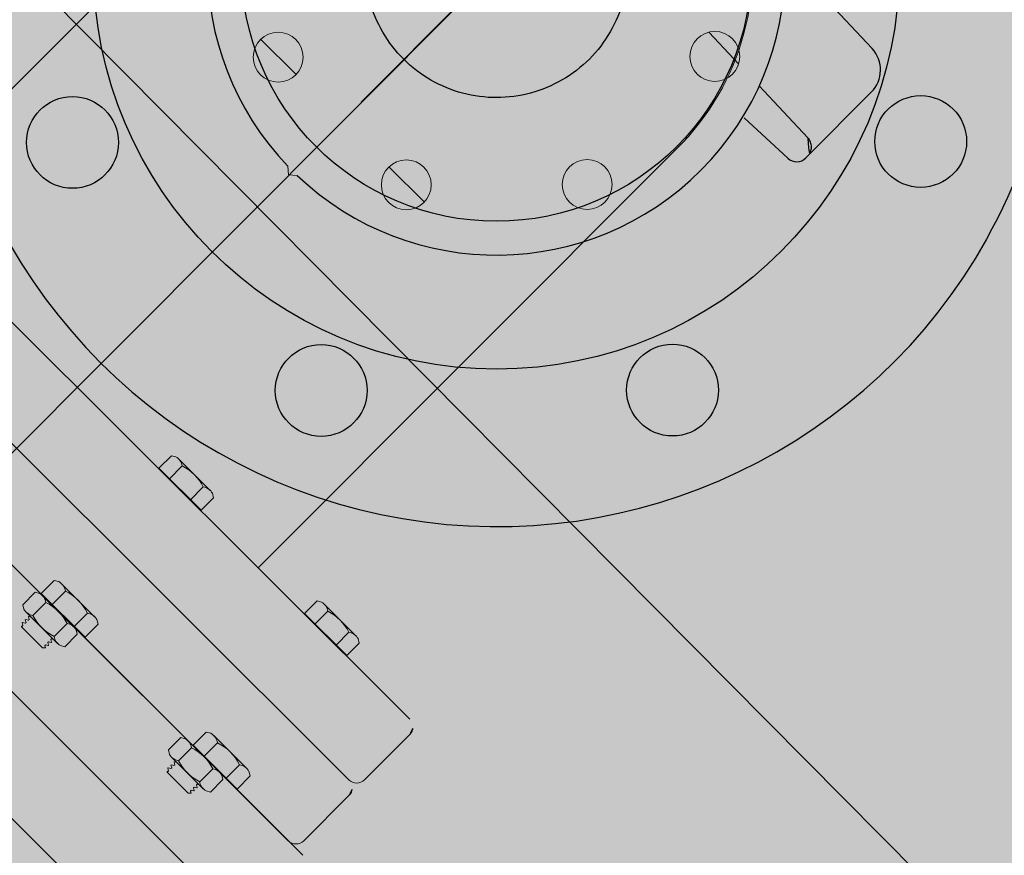
# Model space of a CAD drawing. Units: feet. Extents: x 2270072 to 2278644, y 13806308 to 13814309.
# Drawn here: x 2274644 to 2274644, y 13807611 to 13807612 of the extents above; entities that cross this region are included whole.
import ezdxf

# ---------------------------------------------------------------- set-up
doc = ezdxf.new("R2010")
doc.units = ezdxf.units.FT
doc.header["$MEASUREMENT"] = 0
doc.linetypes.add('CENTER', pattern=[2, 1.25, -0.25, 0.25, -0.25])
doc.linetypes.add('CENTER2', pattern=[1.125, 0.75, -0.125, 0.125, -0.125])
for name, color, linetype in [('C-ACCESS-ROAD', 1, 'Continuous'), ('C-PARC-LOTS-NUMB', 3, 'Continuous'), ('CP_WWTR-MHOL', 41, 'Continuous'), ('PUMP STATIONS', 1, 'Continuous')]:
    doc.layers.add(name, color=color, linetype=linetype)
doc.layers.add('C-LS SITE-CONC-PAD', color=3, linetype='Continuous', lineweight=0)
doc.layers.add('C-ROAD-ALGN', color=1, linetype='CENTER2', plot=False)
doc.styles.add('Simplex', font='simplex.shx')

# ---------------------------------------------------------------- blocks, each defined once
blk = doc.blocks.new('7011100_13_T')
at = {"linetype": 'Continuous', "lineweight": 0}
for p, q in [((-83, 25.02), (-83, 43.86)), ((-112.07, 0), (-109.97, 2.5)), ((-109.97, -2.5), (-112.07, 0)), ((-83, -43.86), (-83, -25.02)), ((39.38, -75.12), (38.8, -91.51))]:
    blk.add_line(p, q, dxfattribs=at)
at = {"linetype": 'CENTER', "ltscale": 6}
blk.add_line((815, 0), (-109.97, 0), dxfattribs=at)
at = {"linetype": 'Continuous'}
for p, q in [((78.8, -123.42), (80, -89.06)), ((38.4, -102.96), (37.45, -130.17)), ((26.55, -130.17), (25.76, -107.54)), ((31.54, -135), (66.81, -135))]:
    blk.add_line(p, q, dxfattribs=at)
at = {"linetype": 'Continuous', "lineweight": 0}
for centre in [(-83.15, 34.44), (-83.15, -34.44), (-34.44, -83.15), (34.44, -83.15)]:
    blk.add_circle(centre, 9.5, dxfattribs=at)
at = {"linetype": 'Continuous'}
for centre, radius, start, end in [((0, 0), 110, 1.3023, 178.6977), ((0, 0), 110, 181.3023, 358.6977), ((66.81, -123), 12, 270, 358), ((31.54, -130), 5, 182, 270)]:
    blk.add_arc(centre, radius, start, end, dxfattribs=at)
for points, start_tangent, end_tangent in [([(-50, 0), (-43.3, 25), (-25, 43.3), (0, 50), (25, 43.3), (43.3, 25), (50, 0)], (0, 1), (0, -1)), ([(50, 0), (43.3, -25), (25, -43.3), (0, -50), (-25, -43.3), (-43.3, -25), (-50, 0)], (0, -1), (0, 1)), ([(37.45, -130.17), (37.02, -132.03), (35.93, -133.6), (34.33, -134.64), (32.46, -135)], (-0.034899, -0.999391), (-1, 0))]:
    blk.add_spline(points, degree=3, dxfattribs=dict(at, start_tangent=start_tangent, end_tangent=end_tangent))
blk = doc.blocks.new('PUMP BLOCK Alt')
at = {"layer": 'C-ROAD-ALGN'}
blk.add_line((2274780.49879, 13807518.1027), (2274775.18427, 13807513.44086), dxfattribs=at)
at = {"layer": 'PUMP STATIONS', "linetype": 'Continuous', "lineweight": 0}
for p, q in [((2274779.35502, 13807517.31918), (2274779.06747, 13807517.06733)), ((2274779.35502, 13807517.31918), (2274779.06747, 13807517.06733)), ((2274778.97679, 13807517.17086), (2274779.37559, 13807516.71555)), ((2274778.97679, 13807517.17086), (2274779.37559, 13807516.71555)), ((2274778.93518, 13807517.13442), (2274779.33398, 13807516.67911)), ((2274778.93518, 13807517.13442), (2274779.33398, 13807516.67911)), ((2274778.88482, 13807517.10799), (2274779.30114, 13807516.63266)), ((2274778.88482, 13807517.10799), (2274779.30114, 13807516.63266)), ((2274778.89358, 13807517.09798), (2274779.29238, 13807516.64267)), ((2274778.89358, 13807517.09798), (2274779.29238, 13807516.64267)), ((2274778.84138, 13807517.06994), (2274779.25771, 13807516.59462)), ((2274778.84138, 13807517.06994), (2274779.25771, 13807516.59462)), ((2274779.57174, 13807517.07032), (2274779.2849, 13807516.81908)), ((2274779.57174, 13807517.07032), (2274779.2849, 13807516.81908)), ((2274778.79795, 13807517.0319), (2274779.21428, 13807516.55658)), ((2274778.79795, 13807517.0319), (2274779.21428, 13807516.55658)), ((2274779.23403, 13807516.89492), (2274779.2255, 13807516.88744)), ((2274779.23403, 13807516.89492), (2274779.2255, 13807516.88744)), ((2274779.23684, 13807516.89396), (2274779.23403, 13807516.89492)), ((2274779.23684, 13807516.89396), (2274779.23403, 13807516.89492)), ((2274779.23853, 13807516.89248), (2274779.25746, 13807516.87087)), ((2274779.23853, 13807516.89248), (2274779.25746, 13807516.87087)), ((2274779.2255, 13807516.88744), (2274779.25075, 13807516.85861)), ((2274779.2255, 13807516.88744), (2274779.25075, 13807516.85861)), ((2274779.22719, 13807516.88551), (2274779.22693, 13807516.88528)), ((2274779.22719, 13807516.88551), (2274779.22693, 13807516.88528)), ((2274779.22693, 13807516.88528), (2274779.24879, 13807516.86032)), ((2274779.22693, 13807516.88528), (2274779.24879, 13807516.86032)), ((2274779.24054, 13807516.88788), (2274779.23181, 13807516.88023)), ((2274779.24054, 13807516.88788), (2274779.23181, 13807516.88023)), ((2274779.35212, 13807516.87796), (2274779.3153, 13807516.84571)), ((2274779.35212, 13807516.87796), (2274779.3153, 13807516.84571)), ((2274779.25316, 13807516.87347), (2274779.24443, 13807516.86582)), ((2274779.25316, 13807516.87347), (2274779.24443, 13807516.86582)), ((2274779.25928, 13807516.86609), (2274779.25075, 13807516.85861)), ((2274779.25928, 13807516.86609), (2274779.25075, 13807516.85861)), ((2274779.2587, 13807516.869), (2274779.25928, 13807516.86609)), ((2274779.2587, 13807516.869), (2274779.25928, 13807516.86609)), ((2274779.24905, 13807516.86055), (2274779.24879, 13807516.86032)), ((2274779.24905, 13807516.86055), (2274779.24879, 13807516.86032)), ((2274779.15337, 13807516.81991), (2274779.14446, 13807516.81211)), ((2274779.15337, 13807516.81991), (2274779.14446, 13807516.81211)), ((2274779.15629, 13807516.81891), (2274779.15337, 13807516.81991)), ((2274779.15629, 13807516.81891), (2274779.15337, 13807516.81991)), ((2274779.15806, 13807516.81737), (2274779.17783, 13807516.79481)), ((2274779.15806, 13807516.81737), (2274779.17783, 13807516.79481)), ((2274779.14068, 13807516.81315), (2274779.13215, 13807516.80568)), ((2274779.14068, 13807516.81315), (2274779.13215, 13807516.80568)), ((2274779.14349, 13807516.8122), (2274779.14069, 13807516.81315)), ((2274779.14349, 13807516.8122), (2274779.14069, 13807516.81315)), ((2274779.14446, 13807516.81211), (2274779.17082, 13807516.78202)), ((2274779.14446, 13807516.81211), (2274779.17082, 13807516.78202)), ((2274779.14518, 13807516.81073), (2274779.16412, 13807516.78911)), ((2274779.14518, 13807516.81073), (2274779.16412, 13807516.78911)), ((2274779.14623, 13807516.81009), (2274779.14595, 13807516.80985)), ((2274779.14623, 13807516.81009), (2274779.14595, 13807516.80985)), ((2274779.14595, 13807516.80985), (2274779.16877, 13807516.78379)), ((2274779.14595, 13807516.80985), (2274779.16877, 13807516.78379)), ((2274779.16016, 13807516.81257), (2274779.15105, 13807516.80458)), ((2274779.16016, 13807516.81257), (2274779.15105, 13807516.80458)), ((2274779.13273, 13807516.80277), (2274779.13215, 13807516.80568)), ((2274779.13273, 13807516.80277), (2274779.13215, 13807516.80568)), ((2274779.14719, 13807516.80612), (2274779.13827, 13807516.7983)), ((2274779.14719, 13807516.80612), (2274779.13827, 13807516.7983)), ((2274779.13319, 13807516.79583), (2274779.13345, 13807516.79605)), ((2274779.13319, 13807516.79583), (2274779.13345, 13807516.79605)), ((2274779.13353, 13807516.79413), (2274779.13319, 13807516.79583)), ((2274779.13353, 13807516.79413), (2274779.13319, 13807516.79583)), ((2274779.13345, 13807516.79605), (2274779.13509, 13807516.7955)), ((2274779.13345, 13807516.79605), (2274779.13509, 13807516.7955)), ((2274779.13397, 13807516.8009), (2274779.1529, 13807516.77928)), ((2274779.13397, 13807516.8009), (2274779.1529, 13807516.77928)), ((2274779.13509, 13807516.7955), (2274779.13561, 13807516.79595)), ((2274779.13509, 13807516.7955), (2274779.13561, 13807516.79595)), ((2274779.13527, 13807516.79765), (2274779.13553, 13807516.79787)), ((2274779.13527, 13807516.79765), (2274779.13553, 13807516.79787)), ((2274779.13561, 13807516.79595), (2274779.13527, 13807516.79765)), ((2274779.13561, 13807516.79595), (2274779.13527, 13807516.79765)), ((2274779.13553, 13807516.79787), (2274779.13708, 13807516.79735)), ((2274779.13553, 13807516.79787), (2274779.13708, 13807516.79735)), ((2274779.17334, 13807516.79752), (2274779.16422, 13807516.78954)), ((2274779.17334, 13807516.79752), (2274779.16422, 13807516.78954)), ((2274779.13041, 13807516.7914), (2274779.13044, 13807516.79201)), ((2274779.13041, 13807516.7914), (2274779.13044, 13807516.79201)), ((2274779.13041, 13807516.7914), (2274779.14301, 13807516.77701)), ((2274779.13041, 13807516.7914), (2274779.14301, 13807516.77701)), ((2274779.13044, 13807516.79201), (2274779.13093, 13807516.79185)), ((2274779.13044, 13807516.79201), (2274779.13093, 13807516.79185)), ((2274779.13093, 13807516.79185), (2274779.13145, 13807516.79231)), ((2274779.13093, 13807516.79185), (2274779.13145, 13807516.79231)), ((2274779.13111, 13807516.794), (2274779.13137, 13807516.79423)), ((2274779.13111, 13807516.794), (2274779.13137, 13807516.79423)), ((2274779.13145, 13807516.79231), (2274779.13111, 13807516.794)), ((2274779.13145, 13807516.79231), (2274779.13111, 13807516.794)), ((2274779.13137, 13807516.79423), (2274779.133, 13807516.79367)), ((2274779.13137, 13807516.79423), (2274779.133, 13807516.79367)), ((2274779.133, 13807516.79367), (2274779.13353, 13807516.79413)), ((2274779.133, 13807516.79367), (2274779.13353, 13807516.79413)), ((2274779.15981, 13807516.79171), (2274779.15089, 13807516.78389)), ((2274779.15981, 13807516.79171), (2274779.15089, 13807516.78389)), ((2274779.17972, 13807516.78982), (2274779.17082, 13807516.78202)), ((2274779.17972, 13807516.78982), (2274779.17082, 13807516.78202)), ((2274779.17912, 13807516.79285), (2274779.17972, 13807516.78982)), ((2274779.17912, 13807516.79285), (2274779.17972, 13807516.78982)), ((2274779.32124, 13807516.79535), (2274779.31271, 13807516.78787)), ((2274779.32124, 13807516.79535), (2274779.31271, 13807516.78787)), ((2274779.32405, 13807516.79438), (2274779.32124, 13807516.79535)), ((2274779.32405, 13807516.79438), (2274779.32124, 13807516.79535)), ((2274779.32574, 13807516.79291), (2274779.34467, 13807516.7713)), ((2274779.32574, 13807516.79291), (2274779.34467, 13807516.7713)), ((2274779.16593, 13807516.78433), (2274779.1574, 13807516.77686)), ((2274779.16593, 13807516.78433), (2274779.1574, 13807516.77686)), ((2274779.16536, 13807516.78723), (2274779.16593, 13807516.78433)), ((2274779.16536, 13807516.78723), (2274779.16593, 13807516.78433)), ((2274779.16905, 13807516.78404), (2274779.16877, 13807516.78379)), ((2274779.16905, 13807516.78404), (2274779.16877, 13807516.78379)), ((2274779.31271, 13807516.78787), (2274779.33796, 13807516.75904)), ((2274779.31271, 13807516.78787), (2274779.33796, 13807516.75904)), ((2274779.3144, 13807516.78594), (2274779.31414, 13807516.78571)), ((2274779.3144, 13807516.78594), (2274779.31414, 13807516.78571)), ((2274779.31414, 13807516.78571), (2274779.336, 13807516.76075)), ((2274779.31414, 13807516.78571), (2274779.336, 13807516.76075)), ((2274779.32775, 13807516.78831), (2274779.31902, 13807516.78066)), ((2274779.32775, 13807516.78831), (2274779.31902, 13807516.78066)), ((2274779.14301, 13807516.77701), (2274779.14486, 13807516.77689)), ((2274779.14301, 13807516.77701), (2274779.14486, 13807516.77689)), ((2274779.14457, 13807516.77837), (2274779.14509, 13807516.77883)), ((2274779.14457, 13807516.77837), (2274779.14509, 13807516.77883)), ((2274779.14486, 13807516.77689), (2274779.14457, 13807516.77837)), ((2274779.14486, 13807516.77689), (2274779.14457, 13807516.77837)), ((2274779.14509, 13807516.77883), (2274779.14673, 13807516.77827)), ((2274779.14509, 13807516.77883), (2274779.14673, 13807516.77827)), ((2274779.14665, 13807516.7802), (2274779.14717, 13807516.78065)), ((2274779.14665, 13807516.7802), (2274779.14717, 13807516.78065)), ((2274779.14699, 13807516.7785), (2274779.14665, 13807516.7802)), ((2274779.14699, 13807516.7785), (2274779.14665, 13807516.7802)), ((2274779.14673, 13807516.77827), (2274779.14699, 13807516.7785)), ((2274779.14673, 13807516.77827), (2274779.14699, 13807516.7785)), ((2274779.14717, 13807516.78065), (2274779.14881, 13807516.78009)), ((2274779.14717, 13807516.78065), (2274779.14881, 13807516.78009)), ((2274779.14873, 13807516.78202), (2274779.14925, 13807516.78247)), ((2274779.14873, 13807516.78202), (2274779.14925, 13807516.78247)), ((2274779.14907, 13807516.78032), (2274779.14873, 13807516.78202)), ((2274779.14907, 13807516.78032), (2274779.14873, 13807516.78202)), ((2274779.14881, 13807516.78009), (2274779.14907, 13807516.78032)), ((2274779.14881, 13807516.78009), (2274779.14907, 13807516.78032)), ((2274779.14925, 13807516.78247), (2274779.15047, 13807516.78206)), ((2274779.14925, 13807516.78247), (2274779.15047, 13807516.78206)), ((2274779.15459, 13807516.77781), (2274779.1574, 13807516.77686)), ((2274779.15459, 13807516.77781), (2274779.1574, 13807516.77686)), ((2274779.34037, 13807516.7739), (2274779.33164, 13807516.76625)), ((2274779.34037, 13807516.7739), (2274779.33164, 13807516.76625)), ((2274779.34649, 13807516.76652), (2274779.33796, 13807516.75904)), ((2274779.34649, 13807516.76652), (2274779.33796, 13807516.75904)), ((2274779.34591, 13807516.76943), (2274779.34649, 13807516.76652)), ((2274779.34591, 13807516.76943), (2274779.34649, 13807516.76652)), ((2274779.33626, 13807516.76098), (2274779.336, 13807516.76075)), ((2274779.33626, 13807516.76098), (2274779.336, 13807516.76075)), ((2274779.22789, 13807516.71358), (2274779.21936, 13807516.70611)), ((2274779.22789, 13807516.71358), (2274779.21936, 13807516.70611)), ((2274779.2307, 13807516.71263), (2274779.2279, 13807516.71358)), ((2274779.2307, 13807516.71263), (2274779.2279, 13807516.71358)), ((2274779.24441, 13807516.71596), (2274779.2355, 13807516.70816)), ((2274779.24441, 13807516.71596), (2274779.2355, 13807516.70816)), ((2274779.24734, 13807516.71496), (2274779.24441, 13807516.71596)), ((2274779.24734, 13807516.71496), (2274779.24441, 13807516.71596)), ((2274779.24911, 13807516.71343), (2274779.26887, 13807516.69086)), ((2274779.24911, 13807516.71343), (2274779.26887, 13807516.69086)), ((2274779.23239, 13807516.71116), (2274779.25133, 13807516.68954)), ((2274779.23239, 13807516.71116), (2274779.25133, 13807516.68954)), ((2274779.2355, 13807516.70816), (2274779.26186, 13807516.67807)), ((2274779.2355, 13807516.70816), (2274779.26186, 13807516.67807)), ((2274779.25121, 13807516.70862), (2274779.2421, 13807516.70064)), ((2274779.25121, 13807516.70862), (2274779.2421, 13807516.70064)), ((2274779.21994, 13807516.7032), (2274779.21936, 13807516.70611)), ((2274779.21994, 13807516.7032), (2274779.21936, 13807516.70611)), ((2274779.22118, 13807516.70133), (2274779.24011, 13807516.67971)), ((2274779.22118, 13807516.70133), (2274779.24011, 13807516.67971)), ((2274779.2344, 13807516.70655), (2274779.22548, 13807516.69873)), ((2274779.2344, 13807516.70655), (2274779.22548, 13807516.69873)), ((2274779.23727, 13807516.70614), (2274779.237, 13807516.7059)), ((2274779.23727, 13807516.70614), (2274779.237, 13807516.7059)), ((2274779.237, 13807516.7059), (2274779.25982, 13807516.67985)), ((2274779.237, 13807516.7059), (2274779.25982, 13807516.67985)), ((2274779.37492, 13807516.70556), (2274779.34397, 13807516.67845)), ((2274779.37492, 13807516.70556), (2274779.34397, 13807516.67845)), ((2274779.21832, 13807516.69443), (2274779.21858, 13807516.69466)), ((2274779.21832, 13807516.69443), (2274779.21858, 13807516.69466)), ((2274779.21866, 13807516.69274), (2274779.21832, 13807516.69443)), ((2274779.21866, 13807516.69274), (2274779.21832, 13807516.69443)), ((2274779.21858, 13807516.69466), (2274779.22022, 13807516.6941)), ((2274779.21858, 13807516.69466), (2274779.22022, 13807516.6941)), ((2274779.22022, 13807516.6941), (2274779.22074, 13807516.69456)), ((2274779.22022, 13807516.6941), (2274779.22074, 13807516.69456)), ((2274779.2204, 13807516.69626), (2274779.22066, 13807516.69648)), ((2274779.2204, 13807516.69626), (2274779.22066, 13807516.69648)), ((2274779.22074, 13807516.69456), (2274779.2204, 13807516.69626)), ((2274779.22074, 13807516.69456), (2274779.2204, 13807516.69626)), ((2274779.22066, 13807516.69648), (2274779.2223, 13807516.69593)), ((2274779.22066, 13807516.69648), (2274779.2223, 13807516.69593)), ((2274779.2223, 13807516.69593), (2274779.22282, 13807516.69638)), ((2274779.2223, 13807516.69593), (2274779.22282, 13807516.69638)), ((2274779.22248, 13807516.69808), (2274779.22274, 13807516.6983)), ((2274779.22248, 13807516.69808), (2274779.22274, 13807516.6983)), ((2274779.22282, 13807516.69638), (2274779.22248, 13807516.69808)), ((2274779.22282, 13807516.69638), (2274779.22248, 13807516.69808)), ((2274779.22274, 13807516.6983), (2274779.22429, 13807516.69778)), ((2274779.22274, 13807516.6983), (2274779.22429, 13807516.69778)), ((2274779.21762, 13807516.69183), (2274779.21766, 13807516.69244)), ((2274779.21762, 13807516.69183), (2274779.21766, 13807516.69244)), ((2274779.21762, 13807516.69183), (2274779.23022, 13807516.67744)), ((2274779.21762, 13807516.69183), (2274779.23022, 13807516.67744)), ((2274779.21766, 13807516.69244), (2274779.21814, 13807516.69228)), ((2274779.21766, 13807516.69244), (2274779.21814, 13807516.69228)), ((2274779.21814, 13807516.69228), (2274779.21866, 13807516.69274)), ((2274779.21814, 13807516.69228), (2274779.21866, 13807516.69274)), ((2274779.24702, 13807516.69214), (2274779.2381, 13807516.68432)), ((2274779.24702, 13807516.69214), (2274779.2381, 13807516.68432)), ((2274779.26438, 13807516.69358), (2274779.25527, 13807516.68559)), ((2274779.26438, 13807516.69358), (2274779.25527, 13807516.68559)), ((2274779.27016, 13807516.68891), (2274779.27077, 13807516.68587)), ((2274779.27016, 13807516.68891), (2274779.27077, 13807516.68587)), ((2274779.23594, 13807516.68245), (2274779.23646, 13807516.6829)), ((2274779.23594, 13807516.68245), (2274779.23646, 13807516.6829)), ((2274779.23628, 13807516.68075), (2274779.23594, 13807516.68245)), ((2274779.23628, 13807516.68075), (2274779.23594, 13807516.68245)), ((2274779.23646, 13807516.6829), (2274779.23768, 13807516.68248)), ((2274779.23646, 13807516.6829), (2274779.23768, 13807516.68248)), ((2274779.25314, 13807516.68476), (2274779.24461, 13807516.67729)), ((2274779.25314, 13807516.68476), (2274779.24461, 13807516.67729)), ((2274779.25257, 13807516.68766), (2274779.25314, 13807516.68476)), ((2274779.25257, 13807516.68766), (2274779.25314, 13807516.68476)), ((2274779.27077, 13807516.68587), (2274779.26186, 13807516.67807)), ((2274779.27077, 13807516.68587), (2274779.26186, 13807516.67807)), ((2274779.23022, 13807516.67744), (2274779.23208, 13807516.67732)), ((2274779.23022, 13807516.67744), (2274779.23208, 13807516.67732)), ((2274779.23178, 13807516.6788), (2274779.2323, 13807516.67926)), ((2274779.23178, 13807516.6788), (2274779.2323, 13807516.67926)), ((2274779.23208, 13807516.67732), (2274779.23178, 13807516.6788)), ((2274779.23208, 13807516.67732), (2274779.23178, 13807516.6788)), ((2274779.2323, 13807516.67926), (2274779.23394, 13807516.6787)), ((2274779.2323, 13807516.67926), (2274779.23394, 13807516.6787)), ((2274779.23386, 13807516.68063), (2274779.23438, 13807516.68108)), ((2274779.23386, 13807516.68063), (2274779.23438, 13807516.68108)), ((2274779.2342, 13807516.67893), (2274779.23386, 13807516.68063)), ((2274779.2342, 13807516.67893), (2274779.23386, 13807516.68063)), ((2274779.23394, 13807516.6787), (2274779.2342, 13807516.67893)), ((2274779.23394, 13807516.6787), (2274779.2342, 13807516.67893)), ((2274779.23438, 13807516.68108), (2274779.23602, 13807516.68052)), ((2274779.23438, 13807516.68108), (2274779.23602, 13807516.68052)), ((2274779.23602, 13807516.68052), (2274779.23628, 13807516.68075)), ((2274779.23602, 13807516.68052), (2274779.23628, 13807516.68075)), ((2274779.2418, 13807516.67824), (2274779.24461, 13807516.67729)), ((2274779.2418, 13807516.67824), (2274779.24461, 13807516.67729)), ((2274779.26009, 13807516.68009), (2274779.25982, 13807516.67985)), ((2274779.26009, 13807516.68009), (2274779.25982, 13807516.67985)), ((2274779.33332, 13807516.66912), (2274779.30237, 13807516.64201)), ((2274779.33332, 13807516.66912), (2274779.30237, 13807516.64201))]:
    blk.add_line(p, q, dxfattribs=at)
at = {"layer": 'PUMP STATIONS'}
for centre, radius in [((2274779.46374, 13807517.19506), 0.25919), ((2274779.46374, 13807517.19506), 0.25919), ((2274779.46374, 13807517.19506), 0.16404), ((2274779.46374, 13807517.19506), 0.16404), ((2274779.18408, 13807517.10032), 0.02953), ((2274779.18408, 13807517.10032), 0.02953), ((2274779.72848, 13807517.0643), 0.02953), ((2274779.72848, 13807517.0643), 0.02953), ((2274779.33298, 13807516.93032), 0.02953), ((2274779.33298, 13807516.93032), 0.02953), ((2274779.55848, 13807516.9154), 0.02953), ((2274779.55848, 13807516.9154), 0.02953)]:
    blk.add_circle(centre, radius, dxfattribs=at)
for centre, start, end in [((2274779.46374, 13807517.19506), 327.07767, 115.3515), ((2274779.46411, 13807517.19539), 115.43256, 326.99661)]:
    blk.add_arc(centre, 0.36089, start, end, dxfattribs=at)
at = {"layer": 'PUMP STATIONS', "linetype": 'Continuous', "lineweight": 0}
for centre, radius, start, end in [((2274779.46374, 13807517.19506), 0.165, 310.88503, 131.21459), ((2274779.46374, 13807517.19506), 0.165, 310.88503, 131.21459), ((2274779.23229, 13807516.88702), 0.0083, 5.9502, 56.75686), ((2274779.23229, 13807516.88702), 0.0083, 5.9502, 56.75686), ((2274779.22475, 13807516.86132), 0.0309, 23.15488, 59.2743), ((2274779.22475, 13807516.86132), 0.0309, 23.15488, 59.2743), ((2274779.25122, 13807516.8654), 0.0083, 25.67232, 76.47898), ((2274779.25122, 13807516.8654), 0.0083, 25.67232, 76.47898), ((2274779.15155, 13807516.81167), 0.00866, 5.9502, 56.75686), ((2274779.15155, 13807516.81167), 0.00866, 5.9502, 56.75686), ((2274779.13894, 13807516.80526), 0.0083, 5.9502, 56.75686), ((2274779.13894, 13807516.80526), 0.0083, 5.9502, 56.75686), ((2274779.14368, 13807516.78484), 0.03226, 23.15488, 59.2743), ((2274779.14368, 13807516.78484), 0.03226, 23.15488, 59.2743), ((2274779.14021, 13807516.80637), 0.0083, 205.67232, 256.47898), ((2274779.14021, 13807516.80637), 0.0083, 205.67232, 256.47898), ((2274779.13141, 13807516.77955), 0.0309, 23.15488, 59.2743), ((2274779.13141, 13807516.77955), 0.0309, 23.15488, 59.2743), ((2274779.16668, 13807516.81045), 0.0309, 203.15488, 239.2743), ((2274779.16668, 13807516.81045), 0.0309, 203.15488, 239.2743), ((2274779.17131, 13807516.7891), 0.00866, 25.67232, 76.47898), ((2274779.17131, 13807516.7891), 0.00866, 25.67232, 76.47898), ((2274779.15788, 13807516.78364), 0.0083, 25.67232, 76.47898), ((2274779.15788, 13807516.78364), 0.0083, 25.67232, 76.47898), ((2274779.3195, 13807516.78745), 0.0083, 5.9502, 56.75686), ((2274779.3195, 13807516.78745), 0.0083, 5.9502, 56.75686), ((2274779.15914, 13807516.78475), 0.0083, 185.9502, 236.75686), ((2274779.15914, 13807516.78475), 0.0083, 185.9502, 236.75686), ((2274779.31196, 13807516.76175), 0.0309, 23.15488, 59.2743), ((2274779.31196, 13807516.76175), 0.0309, 23.15488, 59.2743), ((2274779.33843, 13807516.76583), 0.0083, 25.67232, 76.47898), ((2274779.33843, 13807516.76583), 0.0083, 25.67232, 76.47898), ((2274779.24259, 13807516.70772), 0.00866, 5.9502, 56.75686), ((2274779.24259, 13807516.70772), 0.00866, 5.9502, 56.75686), ((2274779.37026, 13807516.71089), 0.00708, 311.21459, 41.21459), ((2274779.37026, 13807516.71089), 0.00708, 311.21459, 41.21459), ((2274779.22615, 13807516.70569), 0.0083, 5.9502, 56.75686), ((2274779.22615, 13807516.70569), 0.0083, 5.9502, 56.75686), ((2274779.23473, 13807516.68089), 0.03226, 23.15488, 59.2743), ((2274779.23473, 13807516.68089), 0.03226, 23.15488, 59.2743), ((2274779.22742, 13807516.7068), 0.0083, 205.67232, 256.47898), ((2274779.22742, 13807516.7068), 0.0083, 205.67232, 256.47898), ((2274779.21862, 13807516.67998), 0.0309, 23.15488, 59.2743), ((2274779.21862, 13807516.67998), 0.0309, 23.15488, 59.2743), ((2274779.25389, 13807516.71088), 0.0309, 203.15488, 239.2743), ((2274779.25389, 13807516.71088), 0.0309, 203.15488, 239.2743), ((2274779.24509, 13807516.68407), 0.0083, 25.67232, 76.47898), ((2274779.24509, 13807516.68407), 0.0083, 25.67232, 76.47898), ((2274779.26236, 13807516.68515), 0.00866, 25.67232, 76.47898), ((2274779.26236, 13807516.68515), 0.00866, 25.67232, 76.47898), ((2274779.24635, 13807516.68518), 0.0083, 185.9502, 236.75686), ((2274779.24635, 13807516.68518), 0.0083, 185.9502, 236.75686), ((2274779.32866, 13807516.67445), 0.00708, 311.21459, 41.21459), ((2274779.32866, 13807516.67445), 0.00708, 311.21459, 41.21459), ((2274779.33931, 13807516.68377), 0.00708, 221.21459, 311.21459), ((2274779.33931, 13807516.68377), 0.00708, 221.21459, 311.21459), ((2274779.2977, 13807516.64733), 0.00708, 221.21459, 311.21459), ((2274779.2977, 13807516.64733), 0.00708, 221.21459, 311.21459)]:
    blk.add_arc(centre, radius, start, end, dxfattribs=at)
at = {"layer": 'PUMP STATIONS', "xscale": 0.001689132677429377, "yscale": 0.001689132677429377, "zscale": 0.04290405581481779, "rotation": 41.24766682845731}
blk.add_blockref('7011100_13_T', (2274779.46374, 13807517.19506), dxfattribs=at)

msp = doc.modelspace()

# ---------------------------------------------------------------- hatches: boundary and pattern name
at = {"layer": 'C-ACCESS-ROAD'}
h = msp.add_hatch(dxfattribs=at)
h.set_pattern_fill('GRAVEL', color=256, scale=20, angle=45)
h.set_pattern_definition([(273.012787504, (-3.9598, 24.3245), (14.14213562373, -240.41630560343), [2.69072, -266.381760941]), (229.969740728, (-3.8184, 21.6375), (155.56349186104, 183.8477631085), [4.61736, -457.118495225]), (177.510447078, (-6.7882, 18.1019), (296.98484809835, -14.14213562373), [3.25576, -322.320651922]), (312.273689006, (-8.7681, 9.051), (-268.70057685089, 296.98484809835), [4.20476, -416.271160833]), (337.833654178, (-5.9397, 5.9397), (-240.416305603426, 98.99494936612), [4.1231, -408.187462562]), (42.273689006, (-2.1213, 4.3841), (-296.98484809835, -268.70057685089), [4.20476, -416.271160833]), (82.6942404667, (0.98995, 7.2125), (-42.426406871193, -325.26911934581), [5.56058, -550.496970978]), (117.255328375, (1.69706, 12.7279), (-212.132034355964, 410.1219330882), [5.24976, -519.726429936]), (166.429565615, (-0.7071, 17.3948), (-296.98484809835, 70.710678118654), [4.219, -417.681462195]), (220.236358309, (-4.8083, 18.3848), (169.70562748477, 141.4213562373), [4.81664, -236.015251576]), (267.397437798, (-8.4853, 15.2735), (-14.14213562373, -325.26911934581), [6.22896, -616.667500096]), (183.814074834, (5.374, 22.9103), (-183.8477631085, -14.14213562373), [2.12602, -210.476896255]), (216.46923439, (3.2527, 22.7688), (212.132034355964, 155.56349186104), [4.04474, -400.430228323]), (270, (0, 20.365), (14.142135624, -14.142135624), [2.82842, -25.455851247]), (248.198590514, (-2.687, 21.0718), (42.4264068712, 98.9949493661), [1.52316, -150.792302117]), (336.801409486, (-3.2527, 19.6576), (-56.5685424949, 28.2842712475), [2.15406, -105.549236143]), (75.963756532, (-1.2728, 18.809), (14.1421356237, 70.71067811866), [3.49858, -113.120457897]), (206.565051177, (-0.424, 22.203), (42.4264068712, 14.1421356237), [2.52982, -60.715733203]), (61.389540334, (-11.4551, 11.4551), (98.99494936612, 183.8477631085), [3.544, -350.856902933]), (115.346175942, (-9.7581, 14.5664), (98.99494936615, -212.13203435603), [2.97322, -294.348154946]), (338.198590514, (-3.2527, 25.0316), (-98.9949493661, 42.4264068712), [3.0463, -149.269162117]), (28.610459666, (-0.4243, 23.9002), (-183.8477631085, -98.99494936612), [3.544, -350.856902933]), (24.44395478, (-2.687, 2.687), (-98.9949493661, -42.4264068712), [3.4176, -167.462474906]), (339.775140569, (0.4243, 4.1012), (-226.2741699797, 84.85281374239), [2.86356, -283.492861266]), (111.801409486, (11.0309, 11.0309), (-42.4264068712, 98.9949493661), [3.0463, -149.269162117]), (62.354024636, (9.8995, 13.8593), (-127.27922061358, -240.41630560343), [3.35262, -331.908472285]), (114.44395478, (4.1012, 4.1012), (42.4264068712, -98.9949493661), [1.7088, -169.171274906]), (146.309932474, (10.1823, 10.1823), (-70.7106781187, 42.4264068712), [1.0198, -100.960590272]), (210.963756532, (9.334, 10.748), (56.568542495, 28.2842712475), [4.1231, -78.339012512]), (231.009005957, (5.7983, 8.6267), (127.27922061358, 155.56349186104), [3.821, -378.27846349]), (348.690067526, (0, 17.536), (-42.4264068712, 14.1421356237), [2.88444, -69.22658551]), (38.157226587, (2.8284, 16.9706), (268.70057685089, 212.132034355964), [5.03588, -498.55125248]), (105.945395901, (6.7882, 20.0818), (42.4264068712, -155.56349186104), [2.05912, -203.85348282]), (135, (6.223, 22.062), (-28.284271247, 2e-15), [1.2, -18.8]), (165.256437164, (5.0912, 8.7681), (155.56349186104, -42.4264068712), [2.77848, -275.07039979]), (93.012787504, (2.4042, 9.4752), (-14.14213562373, 240.41630560343), [5.38144, -263.691040941]), (45, (2.121, 14.85), (0, 28.284271247), [5.2, -14.8]), (10.304846469, (5.7983, 18.5262), (240.41630560343, 42.4264068712), [3.16228, -313.065486017]), (299.0546041, (8.9095, 19.092), (42.4264068712, -70.71067811866), [2.91204, -142.690157786]), (252.645975364, (10.3238, 16.5463), (-127.279220613577, -410.1219330882), [4.7413, -469.389483645]), (220.42607874, (8.90955, 12.0208), (-197.989898732233, -169.70562748477), [5.01598, -496.58146816])])
edge = h.paths.add_edge_path()
edge.add_line((2274659.65987, 13807727.21924), (2274669.7488, 13807737.27016))
edge.add_line((2274669.7488, 13807737.27016), (2274655.63339, 13807751.43897))
edge.add_line((2274655.63339, 13807751.43897), (2274507.72594, 13807604.08892))
edge.add_arc((2274415.97576, 13807696.18618), 130, 303.1014695, 314.891832, ccw=False)
edge.add_line((2274486.97181, 13807587.28457), (2274444.73996, 13807559.75244))
edge.add_arc((2274346.43774, 13807710.53928), 180, 279.2995628, 303.1014695, ccw=False)
edge.add_line((2274375.52508, 13807532.90503), (2274223.88393, 13807508.07403))
edge.add_arc((2274259.43512, 13807290.9655), 220, 99.2995628, 134.2764095)
edge.add_line((2274105.8486, 13807448.48115), (2274001.17684, 13807346.42037))
edge.add_line((2274001.17684, 13807346.42037), (2274015.13925, 13807332.10077))
edge.add_line((2274015.13925, 13807332.10077), (2274119.81101, 13807434.16155))
edge.add_arc((2274259.43512, 13807290.9655), 200, 99.2995628, 134.2764095, ccw=False)
edge.add_line((2274227.11586, 13807488.33689), (2274378.757, 13807513.16789))
edge.add_arc((2274346.43774, 13807710.53928), 200, 279.2995628, 303.1014695)
edge.add_line((2274455.66243, 13807542.99834), (2274497.89428, 13807570.53048))
edge.add_arc((2274415.97576, 13807696.18618), 150, 303.1014695, 314.891832)
edge.add_line((2274521.84135, 13807589.92011), (2274588.81582, 13807656.64219))
edge.add_arc((2274613.51779, 13807631.84677), 35, 44.891832, 134.891832, ccw=False)
edge.add_line((2274638.31321, 13807656.54874), (2274641.84206, 13807653.00654))
edge.add_line((2274641.84206, 13807653.00654), (2274663.09528, 13807674.17966))
edge.add_line((2274663.09528, 13807674.17966), (2274659.56642, 13807677.72186))
edge.add_arc((2274684.36184, 13807702.42383), 35, 134.891833, 224.891832, ccw=False)
at = {"layer": 'C-LS SITE-CONC-PAD'}
h = msp.add_hatch(dxfattribs=at)
h.set_pattern_fill('AR-CONC', color=252, scale=0.4, angle=-89.47545)
h.set_pattern_definition([(320.524551021, (4564.1288, -3955.5745), (-0.2247319111, -2.8712184814), [0.3, -3.3]), (265.524551021, (4564.1288, -3955.5745), (3.00356136136, 0.5825273949), [0.24, -2.64]), (10.975995481, (4564.11, -3955.8137), (2.7788294192, -2.28869107773), [0.254960768, -2.804568448]), (316.70875102, (4564.9288, -3955.567), (-0.6229669373, -4.2748477445), [0.45, -4.95]), (7.16018651, (4564.877, -3955.9234), (3.9305384843, -3.7028188236), [0.382441368, -4.20685504]), (261.70871501, (4564.929, -3955.567), (3.9305384823, -3.7028188211), [0.36, -3.960000004]), (291.524551021, (4564.7325, -3955.969), (-1.5885492999, -2.40227207486), [0.3, -3.3]), (236.524551021, (4564.7325, -3955.969), (2.90938884336, -0.94666550345), [0.24, -2.64]), (341.975995761, (4564.6, -3956.1692), (1.3208395369, -3.34893754913), [0.25496076, -2.804568448]), (308.024551021, (4564.1288, -3955.5745), (1.33196490624, -0.03644679062), [0, -2.608, 0, -2.68, 0, -2.65]), (278.024551021, (4564.1288, -3955.5745), (1.58721435321, -1.03779067107), [0, -1.528, 0, -2.548, 0, -1.01]), (238.024551021, (4564.1207, -3954.6825), (-0.07066709739, -2.13602621963), [0, -1, 0, -3.12, 0, -4.14]), (228.024551021, (4564.117, -3954.2825), (0.42175945993, -2.32898106638), [0, -1.3, 0, -2.072, 0, -2.94])])
edge = h.paths.add_edge_path(flags=16)
edge.add_arc((2274647.6762, 13807613.79964), 8.0176, 0, 360)
h.paths.add_polyline_path([(2274647.61711, 13807628.64882), (2274636.00405, 13807616.79433), (2274628.56115, 13807624.12718), (2274624.13407, 13807619.68174), (2274631.63707, 13807612.33655), (2274646.54525, 13807597.54652), (2274662.52548, 13807613.85859)])
at = {"layer": 'C-PARC-LOTS-NUMB', "linetype": 'ByBlock', "true_color": 0x000000}
msp.add_hatch(color=18, dxfattribs=at).paths.add_polyline_path([(2274626.53186, 13807627.29158), (2274626.53186, 13807602.95825), (2274736.96043, 13807602.95825), (2274736.96043, 13807627.29158)])

# ---------------------------------------------------------------- linework, layer by layer
at = {"layer": 'CP_WWTR-MHOL'}
msp.add_lwpolyline([(2274650.42296, 13807609.18032), (2274643.38432, 13807616.28362), (2274641.25091, 13807614.17446), (2274648.28956, 13807607.07115)], close=True, dxfattribs=at)
msp.add_circle((2274647.6762, 13807613.79964), 8, dxfattribs=at)
msp.add_arc((2274647.6762, 13807613.79964), 8.67, 131.948223, 125.291775, dxfattribs=at)

# ---------------------------------------------------------------- block references
at = {"rotation": 3.846905039627079}
msp.add_blockref('PUMP BLOCK Alt', (931346.28566, -121412.13121), dxfattribs=at)

# ---------------------------------------------------------------- texts
at = {"layer": 'C-PARC-LOTS-NUMB', "linetype": 'ByBlock', "insert": (2274681.74614, 13807615.12491), "char_height": 8, "attachment_point": 5, "style": 'Simplex'}
msp.add_mtext('LOT 905\\PLIFT STATION LOT', dxfattribs=at)

doc.saveas('drawing.dxf')
